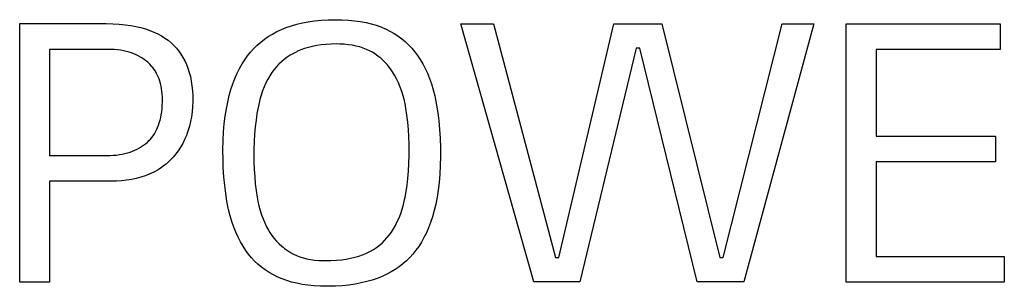
# Model space of a CAD drawing. Units: millimetres. Extents: x 0 to 2378, y 0 to 1682.
# Drawn here: x 1712 to 1715, y 808 to 808 of the extents above; entities that cross this region are included whole.
import ezdxf

# ---------------------------------------------------------------- set-up
doc = ezdxf.new("R2010")
doc.units = ezdxf.units.MM
doc.header["$LTSCALE"] = 130.79
doc.layers.add('43UH5F_NEW_IDXF_CONTINUOUS_LINE', color=7, linetype='CONTINUOUS')

msp = doc.modelspace()

# ---------------------------------------------------------------- linework, layer by layer
at = {"layer": '43UH5F_NEW_IDXF_CONTINUOUS_LINE', "color": 7, "linetype": 'Continuous'}
for p, q in [((1712.6109, 808.2728), (1712.6284, 808.2753)), ((1712.6284, 808.2753), (1712.6469, 808.2772)), ((1712.6469, 808.2772), (1712.6663, 808.2784)), ((1712.6663, 808.2784), (1712.6867, 808.2788)), ((1712.6867, 808.2788), (1712.6892, 808.2788)), ((1712.6892, 808.2788), (1712.7049, 808.2786)), ((1712.7049, 808.2786), (1712.7234, 808.2776)), ((1712.7234, 808.2776), (1712.7408, 808.276)), ((1712.7408, 808.276), (1712.7574, 808.2737)), ((1711.8001, 808.2678), (1712.0433, 808.2678)), ((1711.8001, 807.5426), (1711.8001, 808.2678)), ((1712.0433, 808.2678), (1712.062, 808.2675)), ((1712.062, 808.2675), (1712.0796, 808.2665)), ((1712.0796, 808.2665), (1712.0962, 808.2649)), ((1712.0962, 808.2649), (1712.1119, 808.2627)), ((1712.1119, 808.2627), (1712.1267, 808.26)), ((1712.1267, 808.26), (1712.1405, 808.2568)), ((1712.1405, 808.2568), (1712.1536, 808.253)), ((1712.1536, 808.253), (1712.1659, 808.2488)), ((1712.1659, 808.2488), (1712.1774, 808.2441)), ((1712.5225, 808.2453), (1712.5354, 808.2512)), ((1712.5354, 808.2512), (1712.549, 808.2567)), ((1712.549, 808.2567), (1712.5633, 808.2616)), ((1712.5633, 808.2616), (1712.5784, 808.2659)), ((1712.5784, 808.2659), (1712.5942, 808.2697)), ((1712.5942, 808.2697), (1712.6109, 808.2728)), ((1712.7574, 808.2737), (1712.773, 808.2707)), ((1712.773, 808.2707), (1712.7878, 808.2672)), ((1712.7878, 808.2672), (1712.8017, 808.2631)), ((1712.8017, 808.2631), (1712.8149, 808.2584)), ((1712.8149, 808.2584), (1712.8273, 808.2533)), ((1712.8273, 808.2533), (1712.8281, 808.2529)), ((1712.8281, 808.2529), (1712.8403, 808.2469)), ((1713.0392, 808.2677), (1713.1311, 808.2677)), ((1713.2442, 807.5428), (1713.0392, 808.2677)), ((1713.1311, 808.2677), (1713.3051, 807.6117)), ((1713.315, 807.6117), (1713.469, 808.2677)), ((1713.469, 808.2677), (1713.6042, 808.2677)), ((1713.6042, 808.2677), (1713.7671, 807.6117)), ((1713.7762, 807.6117), (1713.9421, 808.2677)), ((1714.0312, 808.2677), (1713.8341, 807.5428)), ((1713.9421, 808.2677), (1714.0312, 808.2677)), ((1714.1221, 808.2677), (1714.5542, 808.2677)), ((1714.1221, 807.5427), (1714.1221, 808.2677)), ((1714.5542, 808.2677), (1714.5542, 808.1957)), ((1712.1774, 808.2441), (1712.1882, 808.239)), ((1712.1882, 808.239), (1712.1984, 808.2334)), ((1712.1984, 808.2334), (1712.208, 808.2274)), ((1712.208, 808.2274), (1712.2169, 808.221)), ((1712.2169, 808.221), (1712.2253, 808.2142)), ((1712.4771, 808.2159), (1712.4876, 808.2241)), ((1712.4876, 808.2241), (1712.4986, 808.2317)), ((1712.4986, 808.2317), (1712.5103, 808.2387)), ((1712.5103, 808.2387), (1712.5225, 808.2453)), ((1712.8403, 808.2469), (1712.8518, 808.2403)), ((1712.8518, 808.2403), (1712.8628, 808.2332)), ((1712.8628, 808.2332), (1712.8732, 808.2255)), ((1712.8732, 808.2255), (1712.8831, 808.2173)), ((1712.0463, 808.1956), (1711.8843, 808.1956)), ((1711.8843, 808.1956), (1711.8843, 807.8977)), ((1712.0561, 808.1955), (1712.0463, 808.1956)), ((1712.0655, 808.195), (1712.0561, 808.1955)), ((1712.0745, 808.1942), (1712.0655, 808.195)), ((1712.0831, 808.193), (1712.0745, 808.1942)), ((1712.0915, 808.1916), (1712.0831, 808.193)), ((1712.2253, 808.2142), (1712.2331, 808.2068)), ((1712.2331, 808.2068), (1712.2403, 808.1991)), ((1712.2403, 808.1991), (1712.2437, 808.1951)), ((1712.2437, 808.1951), (1712.247, 808.1909)), ((1712.4488, 808.1881), (1712.4577, 808.198)), ((1712.4577, 808.198), (1712.4671, 808.2072)), ((1712.4671, 808.2072), (1712.4771, 808.2159)), ((1712.5903, 808.1943), (1712.5807, 808.1902)), ((1712.6004, 808.1979), (1712.5903, 808.1943)), ((1712.6111, 808.2011), (1712.6004, 808.1979)), ((1712.6226, 808.2039), (1712.6111, 808.2011)), ((1712.6347, 808.2063), (1712.6226, 808.2039)), ((1712.6475, 808.2082), (1712.6347, 808.2063)), ((1712.6612, 808.2096), (1712.6475, 808.2082)), ((1712.6756, 808.2104), (1712.6612, 808.2096)), ((1712.6909, 808.2107), (1712.6756, 808.2104)), ((1712.6913, 808.2107), (1712.6909, 808.2107)), ((1712.6995, 808.2106), (1712.6913, 808.2107)), ((1712.7121, 808.21), (1712.6995, 808.2106)), ((1712.724, 808.2088), (1712.7121, 808.21)), ((1712.7352, 808.2071), (1712.724, 808.2088)), ((1712.7458, 808.2049), (1712.7352, 808.2071)), ((1712.7558, 808.2023), (1712.7458, 808.2049)), ((1712.7653, 808.1992), (1712.7558, 808.2023)), ((1712.7743, 808.1957), (1712.7653, 808.1992)), ((1712.7828, 808.1917), (1712.7743, 808.1957)), ((1712.8831, 808.2173), (1712.8879, 808.213)), ((1712.8879, 808.213), (1712.8925, 808.2085)), ((1712.8925, 808.2085), (1712.9014, 808.1991)), ((1712.9014, 808.1991), (1712.9097, 808.1892)), ((1713.5322, 808.1986), (1713.3741, 807.5428)), ((1713.5422, 808.1986), (1713.5322, 808.1986)), ((1713.7031, 807.5428), (1713.5422, 808.1986)), ((1714.5542, 808.1957), (1714.2061, 808.1957)), ((1714.2061, 808.1957), (1714.2061, 807.9516)), ((1712.0995, 808.1899), (1712.0915, 808.1916)), ((1712.1073, 808.1879), (1712.0995, 808.1899)), ((1712.114, 808.1858), (1712.1073, 808.1879)), ((1712.1207, 808.1833), (1712.114, 808.1858)), ((1712.1272, 808.1805), (1712.1207, 808.1833)), ((1712.1334, 808.1774), (1712.1272, 808.1805)), ((1712.1394, 808.1741), (1712.1334, 808.1774)), ((1712.1453, 808.1705), (1712.1394, 808.1741)), ((1712.1509, 808.1667), (1712.1453, 808.1705)), ((1712.1563, 808.1625), (1712.1509, 808.1667)), ((1712.247, 808.1909), (1712.2532, 808.1822)), ((1712.2532, 808.1822), (1712.2589, 808.1731)), ((1712.2589, 808.1731), (1712.2641, 808.1634)), ((1712.4247, 808.1546), (1712.4323, 808.1665)), ((1712.4323, 808.1665), (1712.4403, 808.1777)), ((1712.4403, 808.1777), (1712.4488, 808.1881)), ((1712.5432, 808.1674), (1712.5355, 808.1609)), ((1712.5514, 808.1735), (1712.5432, 808.1674)), ((1712.5599, 808.1791), (1712.5514, 808.1735)), ((1712.5689, 808.1843), (1712.5599, 808.1791)), ((1712.5784, 808.1891), (1712.5689, 808.1843)), ((1712.5807, 808.1902), (1712.5784, 808.1891)), ((1712.7908, 808.1873), (1712.7828, 808.1917)), ((1712.7979, 808.1828), (1712.7908, 808.1873)), ((1712.8064, 808.1768), (1712.7979, 808.1828)), ((1712.8144, 808.1705), (1712.8064, 808.1768)), ((1712.8219, 808.1637), (1712.8144, 808.1705)), ((1712.9097, 808.1892), (1712.9176, 808.1786)), ((1712.9176, 808.1786), (1712.9253, 808.1671)), ((1712.9253, 808.1671), (1712.9325, 808.155)), ((1712.161, 808.1584), (1712.1563, 808.1625)), ((1712.1655, 808.154), (1712.161, 808.1584)), ((1712.1698, 808.1494), (1712.1655, 808.154)), ((1712.1718, 808.147), (1712.1698, 808.1494)), ((1712.1738, 808.1445), (1712.1718, 808.147)), ((1712.1776, 808.1394), (1712.1738, 808.1445)), ((1712.1812, 808.134), (1712.1776, 808.1394)), ((1712.2641, 808.1634), (1712.2687, 808.1532)), ((1712.2687, 808.1532), (1712.2729, 808.1425)), ((1712.2729, 808.1425), (1712.2765, 808.1311)), ((1712.4108, 808.1285), (1712.4176, 808.1419)), ((1712.4176, 808.1419), (1712.4247, 808.1546)), ((1712.5148, 808.1387), (1712.5087, 808.1304)), ((1712.5213, 808.1465), (1712.5148, 808.1387)), ((1712.5247, 808.1503), (1712.5213, 808.1465)), ((1712.5282, 808.1539), (1712.5247, 808.1503)), ((1712.5355, 808.1609), (1712.5282, 808.1539)), ((1712.829, 808.1565), (1712.8219, 808.1637)), ((1712.8324, 808.1528), (1712.829, 808.1565)), ((1712.8357, 808.149), (1712.8324, 808.1528)), ((1712.8419, 808.1409), (1712.8357, 808.149)), ((1712.8478, 808.1325), (1712.8419, 808.1409)), ((1712.9325, 808.155), (1712.9393, 808.1421)), ((1712.9393, 808.1421), (1712.9456, 808.1284)), ((1712.1845, 808.1283), (1712.1812, 808.134)), ((1712.1875, 808.1224), (1712.1845, 808.1283)), ((1712.1893, 808.1186), (1712.1875, 808.1224)), ((1712.1918, 808.1125), (1712.1893, 808.1186)), ((1712.194, 808.1062), (1712.1918, 808.1125)), ((1712.2765, 808.1311), (1712.2796, 808.1191)), ((1712.2796, 808.1191), (1712.2821, 808.1064)), ((1712.3988, 808.099), (1712.4046, 808.1142)), ((1712.4046, 808.1142), (1712.4108, 808.1285)), ((1712.4972, 808.1118), (1712.492, 808.1017)), ((1712.5028, 808.1214), (1712.4972, 808.1118)), ((1712.5087, 808.1304), (1712.5028, 808.1214)), ((1712.8532, 808.1236), (1712.8478, 808.1325)), ((1712.8589, 808.1129), (1712.8532, 808.1236)), ((1712.8641, 808.1017), (1712.8589, 808.1129)), ((1712.9456, 808.1284), (1712.9515, 808.1139)), ((1712.9515, 808.1139), (1712.9568, 808.0985)), ((1712.1959, 808.0996), (1712.194, 808.1062)), ((1712.1975, 808.0927), (1712.1959, 808.0996)), ((1712.1989, 808.0855), (1712.1975, 808.0927)), ((1712.1999, 808.0781), (1712.1989, 808.0855)), ((1712.2821, 808.1064), (1712.2841, 808.0931)), ((1712.2841, 808.0931), (1712.2854, 808.0789)), ((1712.3887, 808.0659), (1712.3935, 808.083)), ((1712.3935, 808.083), (1712.3988, 808.099)), ((1712.4871, 808.0909), (1712.4827, 808.0795)), ((1712.492, 808.1017), (1712.4871, 808.0909)), ((1712.869, 808.09), (1712.8641, 808.1017)), ((1712.8733, 808.0778), (1712.869, 808.09)), ((1712.9568, 808.0985), (1712.9617, 808.0822)), ((1712.9617, 808.0822), (1712.966, 808.065)), ((1712.2007, 808.0702), (1712.1999, 808.0781)), ((1712.2011, 808.0621), (1712.2007, 808.0702)), ((1712.2012, 808.0553), (1712.2011, 808.0621)), ((1712.2012, 808.0485), (1712.2012, 808.0553)), ((1712.2854, 808.0789), (1712.2861, 808.064)), ((1712.2861, 808.064), (1712.2863, 808.0547)), ((1712.2863, 808.0547), (1712.2862, 808.0497)), ((1712.3844, 808.0478), (1712.3887, 808.0659)), ((1712.4749, 808.0547), (1712.4716, 808.0411)), ((1712.4786, 808.0675), (1712.4749, 808.0547)), ((1712.4827, 808.0795), (1712.4786, 808.0675)), ((1712.8773, 808.0651), (1712.8733, 808.0778)), ((1712.8807, 808.0518), (1712.8773, 808.0651)), ((1712.966, 808.065), (1712.9672, 808.0597)), ((1712.9672, 808.0597), (1712.9712, 808.0393)), ((1712.1991, 808.0205), (1712.2001, 808.0293)), ((1712.2001, 808.0293), (1712.2008, 808.0387)), ((1712.2008, 808.0387), (1712.2012, 808.0485)), ((1712.2857, 808.0345), (1712.2845, 808.0199)), ((1712.2862, 808.0497), (1712.2857, 808.0345)), ((1712.3775, 808.0084), (1712.3807, 808.0287)), ((1712.3807, 808.0287), (1712.3844, 808.0478)), ((1712.4697, 808.0322), (1712.4666, 808.0153)), ((1712.4716, 808.0411), (1712.4697, 808.0322)), ((1712.8837, 808.038), (1712.8807, 808.0518)), ((1712.8852, 808.0299), (1712.8837, 808.038)), ((1712.8881, 808.0107), (1712.8852, 808.0299)), ((1712.9712, 808.0393), (1712.9746, 808.0177)), ((1712.1944, 807.9965), (1712.1962, 808.0041)), ((1712.1962, 808.0041), (1712.1978, 808.0121)), ((1712.1978, 808.0121), (1712.1991, 808.0205)), ((1712.2827, 808.0061), (1712.2803, 807.993)), ((1712.2845, 808.0199), (1712.2827, 808.0061)), ((1712.3749, 807.9869), (1712.3775, 808.0084)), ((1712.4666, 808.0153), (1712.464, 807.9973)), ((1712.8904, 807.9911), (1712.8881, 808.0107)), ((1712.9746, 808.0177), (1712.9774, 807.9951)), ((1712.1847, 807.9699), (1712.1874, 807.976)), ((1712.1874, 807.976), (1712.19, 807.9825)), ((1712.19, 807.9825), (1712.1923, 807.9893)), ((1712.1923, 807.9893), (1712.1944, 807.9965)), ((1712.2773, 807.9805), (1712.2738, 807.9685)), ((1712.2803, 807.993), (1712.2773, 807.9805)), ((1712.373, 807.9642), (1712.3749, 807.9869)), ((1712.4618, 807.9782), (1712.4601, 807.958)), ((1712.464, 807.9973), (1712.4618, 807.9782)), ((1712.8922, 807.9711), (1712.8904, 807.9911)), ((1712.8934, 807.9506), (1712.8922, 807.9711)), ((1712.9774, 807.9951), (1712.9796, 807.9712)), ((1712.9796, 807.9712), (1712.9812, 807.946)), ((1712.1632, 807.9394), (1712.1673, 807.9438)), ((1712.1673, 807.9438), (1712.1712, 807.9485)), ((1712.1712, 807.9485), (1712.1749, 807.9534)), ((1712.1749, 807.9534), (1712.1784, 807.9586)), ((1712.1784, 807.9586), (1712.1816, 807.9641)), ((1712.1816, 807.9641), (1712.1847, 807.9699)), ((1712.2686, 807.9542), (1712.2635, 807.9426)), ((1712.2697, 807.9572), (1712.2686, 807.9542)), ((1712.2738, 807.9685), (1712.2697, 807.9572)), ((1712.3717, 807.9402), (1712.373, 807.9642)), ((1712.4601, 807.958), (1712.4589, 807.9366)), ((1712.894, 807.9295), (1712.8934, 807.9506)), ((1712.9812, 807.946), (1712.982, 807.9195)), ((1714.2061, 807.9516), (1714.5411, 807.9516)), ((1714.5411, 807.9516), (1714.5411, 807.8796)), ((1712.1237, 807.9127), (1712.1301, 807.9158)), ((1712.1301, 807.9158), (1712.1363, 807.9191)), ((1712.1363, 807.9191), (1712.1422, 807.9227)), ((1712.1422, 807.9227), (1712.1451, 807.9246)), ((1712.1451, 807.9246), (1712.1479, 807.9266)), ((1712.1479, 807.9266), (1712.1535, 807.9308)), ((1712.1535, 807.9308), (1712.1588, 807.9353)), ((1712.1588, 807.9353), (1712.161, 807.9373)), ((1712.161, 807.9373), (1712.1632, 807.9394)), ((1712.252, 807.9212), (1712.2456, 807.9113)), ((1712.258, 807.9316), (1712.252, 807.9212)), ((1712.2635, 807.9426), (1712.258, 807.9316)), ((1712.3712, 807.9149), (1712.3717, 807.9402)), ((1712.4589, 807.9366), (1712.4582, 807.914)), ((1712.8941, 807.9167), (1712.894, 807.9295)), ((1712.894, 807.8984), (1712.8941, 807.9167)), ((1712.982, 807.9195), (1712.9822, 807.9017)), ((1711.8843, 807.8977), (1712.0462, 807.8977)), ((1712.0462, 807.8977), (1712.0542, 807.8978)), ((1712.0542, 807.8978), (1712.0632, 807.8983)), ((1712.0632, 807.8983), (1712.0718, 807.8991)), ((1712.0718, 807.8991), (1712.0801, 807.9002)), ((1712.0801, 807.9002), (1712.0881, 807.9015)), ((1712.0881, 807.9015), (1712.0958, 807.9032)), ((1712.0958, 807.9032), (1712.1032, 807.9052)), ((1712.1032, 807.9052), (1712.1103, 807.9074)), ((1712.1103, 807.9074), (1712.1171, 807.9099)), ((1712.1171, 807.9099), (1712.1237, 807.9127)), ((1712.2314, 807.8934), (1712.2236, 807.8852)), ((1712.2387, 807.9021), (1712.2314, 807.8934)), ((1712.2456, 807.9113), (1712.2387, 807.9021)), ((1712.3712, 807.9087), (1712.3712, 807.9149)), ((1712.3713, 807.8898), (1712.3712, 807.9087)), ((1712.3722, 807.8631), (1712.3713, 807.8898)), ((1712.4582, 807.914), (1712.4581, 807.8978)), ((1712.4581, 807.8978), (1712.4583, 807.8797)), ((1712.8933, 807.8752), (1712.894, 807.8984)), ((1712.9821, 807.8949), (1712.9816, 807.8694)), ((1712.9822, 807.9017), (1712.9821, 807.8949)), ((1712.1981, 807.8638), (1712.1887, 807.8578)), ((1712.2071, 807.8704), (1712.1981, 807.8638)), ((1712.2114, 807.8739), (1712.2071, 807.8704)), ((1712.2156, 807.8776), (1712.2114, 807.8739)), ((1712.2236, 807.8852), (1712.2156, 807.8776)), ((1712.3738, 807.8378), (1712.3722, 807.8631)), ((1712.4583, 807.8797), (1712.459, 807.8583)), ((1712.8921, 807.8536), (1712.8933, 807.8752)), ((1712.9816, 807.8694), (1712.9803, 807.8452)), ((1714.5411, 807.8796), (1714.2061, 807.8796)), ((1714.2061, 807.8796), (1714.2061, 807.6147)), ((1712.1273, 807.8333), (1712.1142, 807.8305)), ((1712.14, 807.8367), (1712.1273, 807.8333)), ((1712.1522, 807.8407), (1712.14, 807.8367)), ((1712.1572, 807.8425), (1712.1522, 807.8407)), ((1712.1683, 807.8471), (1712.1572, 807.8425)), ((1712.1787, 807.8522), (1712.1683, 807.8471)), ((1712.1887, 807.8578), (1712.1787, 807.8522)), ((1712.376, 807.8139), (1712.3738, 807.8378)), ((1712.459, 807.8583), (1712.4603, 807.8378)), ((1712.4603, 807.8378), (1712.4621, 807.8181)), ((1712.8882, 807.8146), (1712.8904, 807.8334)), ((1712.8904, 807.8334), (1712.8921, 807.8536)), ((1712.9803, 807.8452), (1712.9784, 807.8224)), ((1712.0593, 807.8257), (1711.8843, 807.8257)), ((1711.8843, 807.8257), (1711.8843, 807.5426)), ((1712.0718, 807.826), (1712.0593, 807.8257)), ((1712.0865, 807.8268), (1712.0718, 807.826)), ((1712.1006, 807.8284), (1712.0865, 807.8268)), ((1712.1142, 807.8305), (1712.1006, 807.8284)), ((1712.3788, 807.7913), (1712.376, 807.8139)), ((1712.4621, 807.8181), (1712.4645, 807.7992)), ((1712.8857, 807.7971), (1712.8882, 807.8146)), ((1712.9784, 807.8224), (1712.9758, 807.8008)), ((1712.3822, 807.77), (1712.3788, 807.7913)), ((1712.4645, 807.7992), (1712.4673, 807.781)), ((1712.4673, 807.781), (1712.4693, 807.7697)), ((1712.8813, 807.774), (1712.8827, 807.7807)), ((1712.8827, 807.7807), (1712.8857, 807.7971)), ((1712.9726, 807.7805), (1712.9689, 807.7613)), ((1712.9758, 807.8008), (1712.9726, 807.7805)), ((1712.3862, 807.7498), (1712.3822, 807.77)), ((1712.387, 807.746), (1712.3862, 807.7498)), ((1712.4693, 807.7697), (1712.4722, 807.7563)), ((1712.4722, 807.7563), (1712.4756, 807.7436)), ((1712.8744, 807.7473), (1712.8781, 807.7603)), ((1712.8781, 807.7603), (1712.8813, 807.774)), ((1712.9689, 807.7613), (1712.9646, 807.7432)), ((1712.3912, 807.7288), (1712.387, 807.746)), ((1712.396, 807.7124), (1712.3912, 807.7288)), ((1712.4756, 807.7436), (1712.4795, 807.7314)), ((1712.4795, 807.7314), (1712.4837, 807.7198)), ((1712.861, 807.7122), (1712.8659, 807.7233)), ((1712.8659, 807.7233), (1712.8704, 807.735)), ((1712.8704, 807.735), (1712.8744, 807.7473)), ((1712.9598, 807.7261), (1712.9545, 807.71)), ((1712.9646, 807.7432), (1712.9598, 807.7261)), ((1712.4013, 807.6969), (1712.396, 807.7124)), ((1712.4071, 807.6822), (1712.4013, 807.6969)), ((1712.4837, 807.7198), (1712.4885, 807.7086)), ((1712.4885, 807.7086), (1712.4936, 807.698)), ((1712.4936, 807.698), (1712.4992, 807.6879)), ((1712.8502, 807.6918), (1712.8558, 807.7017)), ((1712.8558, 807.7017), (1712.861, 807.7122)), ((1712.9487, 807.6949), (1712.9425, 807.6806)), ((1712.9545, 807.71), (1712.9487, 807.6949)), ((1712.4135, 807.6683), (1712.4071, 807.6822)), ((1712.4202, 807.6552), (1712.4135, 807.6683)), ((1712.4992, 807.6879), (1712.5028, 807.682)), ((1712.5028, 807.682), (1712.5087, 807.6734)), ((1712.5087, 807.6734), (1712.515, 807.6652)), ((1712.8319, 807.6664), (1712.8382, 807.6741)), ((1712.8382, 807.6741), (1712.8442, 807.6824)), ((1712.8442, 807.6824), (1712.8502, 807.6918)), ((1712.9358, 807.6672), (1712.9287, 807.6546)), ((1712.9425, 807.6806), (1712.9358, 807.6672)), ((1712.4275, 807.6429), (1712.4202, 807.6552)), ((1712.4352, 807.6312), (1712.4275, 807.6429)), ((1712.515, 807.6652), (1712.5216, 807.6575)), ((1712.5216, 807.6575), (1712.5287, 807.6503)), ((1712.5287, 807.6503), (1712.5361, 807.6435)), ((1712.5361, 807.6435), (1712.54, 807.6402)), ((1712.54, 807.6402), (1712.544, 807.6371)), ((1712.7944, 807.6343), (1712.8027, 807.6398)), ((1712.8027, 807.6398), (1712.8106, 807.6458)), ((1712.8106, 807.6458), (1712.8181, 807.6522)), ((1712.8181, 807.6522), (1712.8252, 807.6591)), ((1712.8252, 807.6591), (1712.8319, 807.6664)), ((1712.9211, 807.6428), (1712.9132, 807.6317)), ((1712.9287, 807.6546), (1712.9211, 807.6428)), ((1712.4429, 807.6209), (1712.4352, 807.6312)), ((1712.4511, 807.611), (1712.4429, 807.6209)), ((1712.544, 807.6371), (1712.5523, 807.6312)), ((1712.5523, 807.6312), (1712.5611, 807.6256)), ((1712.5611, 807.6256), (1712.5692, 807.6213)), ((1712.5692, 807.6213), (1712.5778, 807.6173)), ((1712.5778, 807.6173), (1712.5869, 807.6138)), ((1712.5869, 807.6138), (1712.5965, 807.6108)), ((1712.7297, 807.6093), (1712.7414, 807.612)), ((1712.7414, 807.612), (1712.7524, 807.6152)), ((1712.7524, 807.6152), (1712.7627, 807.6187)), ((1712.7627, 807.6187), (1712.7723, 807.6226)), ((1712.7723, 807.6226), (1712.7764, 807.6245)), ((1712.7764, 807.6245), (1712.7856, 807.6292)), ((1712.7856, 807.6292), (1712.7944, 807.6343)), ((1712.8959, 807.6115), (1712.8865, 807.6022)), ((1712.9047, 807.6213), (1712.8959, 807.6115)), ((1712.9132, 807.6317), (1712.9047, 807.6213)), ((1713.3051, 807.6117), (1713.315, 807.6117)), ((1713.7671, 807.6117), (1713.7762, 807.6117)), ((1714.2061, 807.6147), (1714.5661, 807.6147)), ((1714.5661, 807.6147), (1714.5661, 807.5427)), ((1712.4599, 807.6017), (1712.4511, 807.611)), ((1712.4692, 807.593), (1712.4599, 807.6017)), ((1712.4792, 807.5847), (1712.4692, 807.593)), ((1712.4897, 807.5769), (1712.4792, 807.5847)), ((1712.5965, 807.6108), (1712.6066, 807.6082)), ((1712.6066, 807.6082), (1712.6173, 807.6061)), ((1712.6173, 807.6061), (1712.6286, 807.6044)), ((1712.6286, 807.6044), (1712.6405, 807.6034)), ((1712.6405, 807.6034), (1712.6531, 807.6028)), ((1712.6531, 807.6028), (1712.6592, 807.6027)), ((1712.6592, 807.6027), (1712.6746, 807.603)), ((1712.6746, 807.603), (1712.6897, 807.6038)), ((1712.6897, 807.6038), (1712.7039, 807.6052)), ((1712.7039, 807.6052), (1712.7172, 807.607)), ((1712.7172, 807.607), (1712.7297, 807.6093)), ((1712.8661, 807.5855), (1712.8551, 807.5779)), ((1712.8766, 807.5936), (1712.8661, 807.5855)), ((1712.8865, 807.6022), (1712.8766, 807.5936)), ((1712.5009, 807.5697), (1712.4897, 807.5769)), ((1712.5127, 807.5629), (1712.5009, 807.5697)), ((1712.5252, 807.5567), (1712.5127, 807.5629)), ((1712.5373, 807.5515), (1712.5252, 807.5567)), ((1712.8183, 807.5584), (1712.8047, 807.553)), ((1712.8312, 807.5644), (1712.8183, 807.5584)), ((1712.8435, 807.5709), (1712.8312, 807.5644)), ((1712.8551, 807.5779), (1712.8435, 807.5709)), ((1711.8843, 807.5426), (1711.8001, 807.5426)), ((1712.5502, 807.5468), (1712.5373, 807.5515)), ((1712.5639, 807.5427), (1712.5502, 807.5468)), ((1712.5783, 807.5391), (1712.5639, 807.5427)), ((1712.5937, 807.5361), (1712.5783, 807.5391)), ((1712.61, 807.5338), (1712.5937, 807.5361)), ((1712.6272, 807.5321), (1712.61, 807.5338)), ((1712.6455, 807.531), (1712.6272, 807.5321)), ((1712.6631, 807.5307), (1712.6455, 807.531)), ((1712.6663, 807.5307), (1712.6631, 807.5307)), ((1712.6869, 807.5312), (1712.6663, 807.5307)), ((1712.7065, 807.5324), (1712.6869, 807.5312)), ((1712.7251, 807.5343), (1712.7065, 807.5324)), ((1712.7427, 807.5368), (1712.7251, 807.5343)), ((1712.7595, 807.54), (1712.7427, 807.5368)), ((1712.7754, 807.5438), (1712.7595, 807.54)), ((1712.7904, 807.5481), (1712.7754, 807.5438)), ((1712.8047, 807.553), (1712.7904, 807.5481)), ((1713.3741, 807.5428), (1713.2442, 807.5428)), ((1713.8341, 807.5428), (1713.7031, 807.5428)), ((1714.5661, 807.5427), (1714.1221, 807.5427))]:
    msp.add_line(p, q, dxfattribs=at)

doc.saveas('drawing.dxf')
